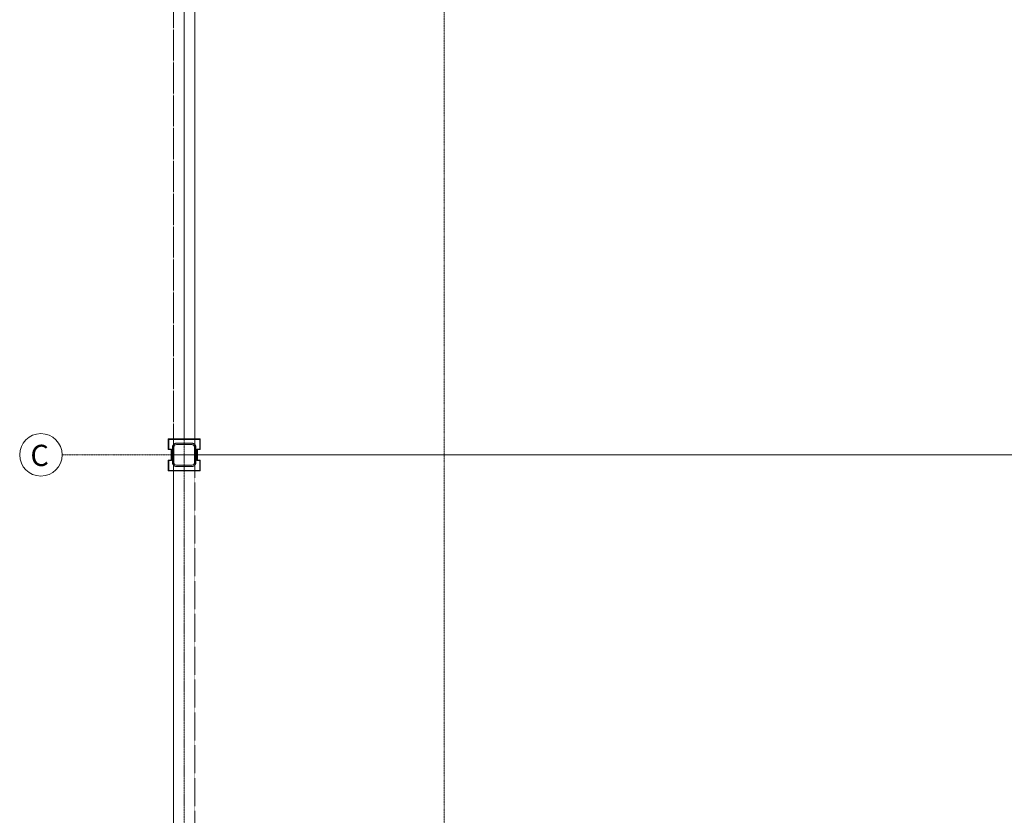
# Model space of a CAD drawing. Units: millimetres. Extents: x 0 to 44350, y 0 to 44350.
# Drawn here: x 450 to 9728, y 7501 to 15003 of the extents above; entities that cross this region are included whole.
import ezdxf

# ---------------------------------------------------------------- set-up
doc = ezdxf.new("R2010")
doc.units = ezdxf.units.MM
doc.linetypes.add('IMPORT-Double Dashed _3_', pattern=[10.936111, 5.291667, -2.116667, 1.411111, -2.116667])
doc.linetypes.add('IMPORT-Hidden Line', pattern=[3.175, 2.116667, -1.058333])
for name, color, linetype, lineweight in [('_KUU_grid', 7, 'Continuous', 9), ('_KUU_grid-2', 7, 'IMPORT-Hidden Line', 9), ('_KUU_postid', 7, 'Continuous', 9), ('_KUU_teljed', 7, 'Continuous', 9), ('_KUU_teljed-1', 7, 'IMPORT-Double Dashed _3_', 9), ('AR-5-01 1_ KORRUSE PLAAN_dwg-1', 7, 'Continuous', 9)]:
    doc.layers.add(name, color=color, linetype=linetype, lineweight=lineweight)
doc.layers.add('_KUU_grid-1', color=7, linetype='Continuous', lineweight=9, true_color=0x260000)
doc.layers.add('_KUU_postid-1', color=7, linetype='Continuous', lineweight=9, true_color=0xcccccc)
doc.styles.add('Arial_1', font='arial.ttf', dxfattribs={"height": 200})

# ---------------------------------------------------------------- blocks, each defined once
blk = doc.blocks.new('AR-5-01 1_ KORRUSE PLAAN_dwg-4069377-1_ KORRUS SISUSTUSPLAAN')
at = {"layer": '_KUU_grid-1'}
for points in [[(1850, 10950), (1880, 10950), (1880, 10954), (1854, 10954), (1854, 11046), (2146, 11046), (2146, 10954), (2120, 10954), (2120, 10950), (2150, 10950), (2150, 11050), (1850, 11050), (1850, 10954)], [(1880, 10850), (1880, 10950), (1876, 10950), (1876, 10850)], [(2124, 10850), (2124, 10950), (2120, 10950), (2120, 10850)], [(1850, 10750), (2150, 10750), (2150, 10850), (2120, 10850), (2120, 10846), (2146, 10846), (2146, 10754), (1854, 10754), (1854, 10846), (1880, 10846), (1880, 10850), (1850, 10850), (1850, 10754)]]:
    blk.add_hatch(color=256, dxfattribs=at).paths.add_polyline_path(points)
at = {"layer": '_KUU_postid-1'}
h = blk.add_hatch(color=256, dxfattribs=at)
h.paths.add_polyline_path([(1927.5, 10790), (2079, 10790.9), (2085, 10792.4), (2091.2, 10795), (2099, 10801), (2105.4, 10809.8), (2109.1, 10821), (2110, 10827.5), (2109.1, 10979), (2107.6, 10985), (2102.8, 10994.2), (2099, 10999), (2090.2, 11005.4), (2079, 11009.1), (2072.5, 11010), (1921, 11009.1), (1915, 11007.6), (1905.8, 11002.8), (1901, 10999), (1894.6, 10990.2), (1890.9, 10979), (1890, 10972.5), (1890.9, 10821), (1892.4, 10815), (1895, 10808.7), (1901, 10801), (1909.8, 10794.6), (1921, 10790.9)])
h.paths.add_polyline_path([(2072.5, 10802.5), (1921, 10803.4), (1915, 10805.8), (1908.7, 10811.2), (1904.7, 10817.8), (1903.4, 10821), (1902.5, 10827.5), (1903.4, 10979), (1905.8, 10985), (1909.8, 10990.2), (1917.8, 10995.3), (1921, 10996.6), (1927.5, 10997.5), (2079, 10996.6), (2085, 10994.2), (2091.2, 10988.8), (2095.3, 10982.2), (2096.6, 10979), (2097.5, 10972.5), (2096.6, 10821), (2094.2, 10815), (2088.8, 10808.7), (2082.2, 10804.7), (2079, 10803.4), (2073.5, 10802.6)])
at = {"layer": '_KUU_grid'}
for p, q in [((1880, 10950), (1876, 10950)), ((1880, 10850), (1880, 10950)), ((2124, 10950), (2120, 10950)), ((2124, 10850), (2124, 10950)), ((1876, 10850), (1880, 10850)), ((2120, 10850), (2124, 10850))]:
    blk.add_line(p, q, dxfattribs=at)
at = {"layer": '_KUU_grid', "flags": 128}
for points in [[(2124, 10950), (2150, 10950), (2150, 11050), (2050, 11050), (1950, 11050), (1850, 11050), (1850, 10950), (1876, 10950)], [(1880, 10950), (1880, 10954), (1854, 10954), (1854, 11046), (1946, 11046), (2054, 11046), (2146, 11046), (2146, 10954), (2120, 10954), (2120, 10950)], [(1876, 10950), (1876, 10850), (1850, 10850), (1850, 10750), (1950, 10750), (2050, 10750), (2150, 10750), (2150, 10850), (2124, 10850)], [(2120, 10950), (2120, 10850), (2120, 10846), (2146, 10846), (2146, 10754), (2054, 10754), (1946, 10754), (1854, 10754), (1854, 10846), (1880, 10846), (1880, 10850)]]:
    blk.add_lwpolyline(points, dxfattribs=at)
at = {"layer": '_KUU_grid-2'}
for p, q in [((1900, 15350), (1900, 11050)), ((2100, 11050), (2100, 15350)), ((1900, 11049.3), (1900, 11046)), ((1900, 11046), (1900, 10997.7)), ((2100, 11046.6), (2100, 11050)), ((2100, 10997.7), (2100, 11046)), ((1900, 10997.7), (1900, 10802.3)), ((2100, 10802.3), (2100, 10997.7)), ((1900, 10802.3), (1900, 10754)), ((2100, 10754), (2100, 10802.3)), ((1900, 10754), (1900, 10750.7)), ((1900, 10750), (1900, 6450)), ((2100, 10750), (2100, 10753.4)), ((2100, 6450), (2100, 10750))]:
    blk.add_line(p, q, dxfattribs=at)
at = {"layer": '_KUU_postid'}
for p, q in [((1890, 10972.5), (1890, 10827.5)), ((1902.5, 10827.5), (1902.5, 10972.5)), ((2072.5, 11010), (1927.5, 11010)), ((1927.5, 10997.5), (2072.5, 10997.5)), ((2097.5, 10972.5), (2097.5, 10827.5)), ((2110, 10827.5), (2110, 10972.5)), ((2072.5, 10802.5), (1927.5, 10802.5)), ((1927.5, 10790), (2072.5, 10790))]:
    blk.add_line(p, q, dxfattribs=at)
for centre, radius, start, end in [((1927.5, 10972.5), 37.5, 165, 180), ((1927.5, 10972.5), 37.5, 105.95701, 164.04299), ((1927.5, 10972.5), 25, 90, 180), ((1927.5, 10972.5), 37.5, 90, 105), ((2072.5, 10972.5), 37.5, 75, 90), ((2072.5, 10972.5), 25, 87.47253, 90), ((2072.5, 10972.5), 25, 0, 87.47253), ((2072.5, 10972.5), 37.5, 15.95701, 74.04299), ((2072.5, 10972.5), 37.5, 0, 15), ((1927.5, 10827.5), 37.5, 180, 195), ((1927.5, 10827.5), 37.5, 195.95701, 240), ((1927.5, 10827.5), 25, 180, 270), ((1927.5, 10827.5), 37.5, 240, 254.04299), ((1927.5, 10827.5), 37.5, 255, 270), ((2072.5, 10827.5), 25, 270, 272.52747), ((2072.5, 10827.5), 37.5, 270, 285), ((2072.5, 10827.5), 25, 272.52747, 0), ((2072.5, 10827.5), 37.5, 285.95701, 344.04299), ((2072.5, 10827.5), 37.5, 345, 0)]:
    blk.add_arc(centre, radius, start, end, dxfattribs=at)
at = {"layer": '_KUU_teljed'}
blk.add_circle((650, 10900), 200, dxfattribs=at)
at = {"layer": '_KUU_teljed-1'}
for p, q in [((2000, 11050), (2000, 15350)), ((2000, 11046), (2000, 11050)), ((2000, 11010), (2000, 11046)), ((2000, 10997.5), (2000, 11010)), ((2000, 10802.5), (2000, 10997.5)), ((1876, 10900), (1880, 10900)), ((1880, 10900), (1890, 10900)), ((1890, 10900), (1902.5, 10900)), ((1902.5, 10900), (2097.5, 10900)), ((2097.5, 10900), (2110, 10900)), ((2110, 10900), (2120, 10900)), ((2120, 10900), (2124, 10900)), ((2124, 10900), (19976, 10900)), ((2000, 10790), (2000, 10802.5)), ((2000, 10754), (2000, 10790)), ((2000, 10750), (2000, 10754)), ((2000, 6450), (2000, 10750))]:
    blk.add_line(p, q, dxfattribs=at)
at = {"layer": '_KUU_teljed-1', "flags": 128}
for points in [[(4450, 850), (4450, 1850), (4450, 22500)], [(850, 10900), (1850, 10900), (1876, 10900)]]:
    blk.add_lwpolyline(points, dxfattribs=at)
at = {"layer": '_KUU_teljed', "insert": (551, 10995), "char_height": 200, "width": 239.955, "attachment_point": 1, "line_spacing_factor": 0.941778, "style": 'Arial_1'}
blk.add_mtext('\\fArial|b0|i0|c186|p34|;C', dxfattribs=at)
blk = doc.blocks.new('AR-5-01 1_ KORRUSE PLAAN_dwg-V1537-1_ KORRUS SISUSTUSPLAAN')
at = {"layer": '_KUU_grid-1'}
for points in [[(1850, 10950), (1880, 10950), (1880, 10954), (1854, 10954), (1854, 11046), (2146, 11046), (2146, 10954), (2120, 10954), (2120, 10950), (2150, 10950), (2150, 11050), (1850, 11050)], [(1880, 10850), (1880, 10950), (1876, 10950), (1876, 10850)], [(2124, 10850), (2124, 10950), (2120, 10950), (2120, 10850)], [(1850, 10750), (2150, 10750), (2150, 10850), (2120, 10850), (2120, 10846), (2146, 10846), (2146, 10754), (1854, 10754), (1854, 10846), (1880, 10846), (1880, 10850), (1850, 10850)]]:
    blk.add_hatch(color=256, dxfattribs=at).paths.add_polyline_path(points)
at = {"layer": '_KUU_postid-1'}
h = blk.add_hatch(color=256, dxfattribs=at)
h.paths.add_polyline_path([(1927.5, 10790), (2073.5, 10790.1), (2082.2, 10791.3), (2091.2, 10795), (2099, 10801), (2105, 10808.7), (2108.7, 10817.8), (2110, 10827.5), (2110, 10972.5), (2108.7, 10982.2), (2105, 10991.2), (2099, 10999), (2091.2, 11005), (2082.2, 11008.7), (2072.5, 11010), (1927.5, 11010), (1917.8, 11008.7), (1908.7, 11005), (1901, 10999), (1895, 10991.2), (1891.3, 10982.2), (1890, 10972.5), (1890, 10827.5), (1891.3, 10817.8), (1895, 10808.7), (1901, 10801), (1908.7, 10795), (1917.8, 10791.3)])
h.paths.add_polyline_path([(1927.5, 10802.5), (1921, 10803.4), (1915, 10805.8), (1909.8, 10809.8), (1905.8, 10815), (1903.4, 10821), (1902.5, 10827.5), (1903.4, 10979), (1905.8, 10985), (1909.8, 10990.2), (1915, 10994.2), (1921, 10996.6), (1927.5, 10997.5), (2079, 10996.6), (2085, 10994.2), (2090.2, 10990.2), (2094.2, 10985), (2096.6, 10979), (2097.5, 10972.5), (2096.6, 10821), (2094.2, 10815), (2090.2, 10809.8), (2085, 10805.8), (2079, 10803.4), (2072.5, 10802.5)])
at = {"layer": '_KUU_grid', "flags": 128}
for points in [[(2124, 10950), (2150, 10950), (2150, 11050), (2050, 11050), (1950, 11050), (1850, 11050), (1850, 10950), (1876, 10950)], [(1880, 10950), (1880, 10954), (1854, 10954), (1854, 11046), (1946, 11046), (2054, 11046), (2146, 11046), (2146, 10954), (2120, 10954), (2120, 10950)], [(1876, 10850), (1880, 10850), (1880, 10950), (1876, 10950), (1876, 10850), (1850, 10850), (1850, 10750), (1950, 10750), (2050, 10750), (2150, 10750), (2150, 10850), (2124, 10850)], [(2120, 10850), (2124, 10850), (2124, 10950), (2120, 10950), (2120, 10850), (2120, 10846), (2146, 10846), (2146, 10754), (2054, 10754), (1946, 10754), (1854, 10754), (1854, 10846), (1880, 10846), (1880, 10850)]]:
    blk.add_lwpolyline(points, dxfattribs=at)
at = {"layer": '_KUU_grid-2', "flags": 128}
blk.add_lwpolyline([(1900, 33780), (1900, 1940), (2100, 1940), (2100, 33780)], close=True, dxfattribs=at)
at = {"layer": '_KUU_postid'}
for p, q in [((1890, 10972.5), (1890, 10827.5)), ((1902.5, 10827.5), (1902.5, 10972.5)), ((2072.5, 11010), (1927.5, 11010)), ((1927.5, 10997.5), (2072.5, 10997.5)), ((2097.5, 10972.5), (2097.5, 10827.5)), ((2110, 10827.5), (2110, 10972.5)), ((2072.5, 10802.5), (1927.5, 10802.5)), ((1927.5, 10790), (2072.5, 10790))]:
    blk.add_line(p, q, dxfattribs=at)
for centre, radius, start, end in [((1927.5, 10972.5), 37.5, 90, 180), ((1927.5, 10972.5), 25, 90, 180), ((2072.5, 10972.5), 37.5, 0, 90), ((2072.5, 10972.5), 25, 0, 90), ((1927.5, 10827.5), 37.5, 180, 270), ((1927.5, 10827.5), 25, 180, 270), ((2072.5, 10827.5), 37.5, 270, 0), ((2072.5, 10827.5), 25, 270, 0)]:
    blk.add_arc(centre, radius, start, end, dxfattribs=at)
at = {"layer": '_KUU_teljed'}
blk.add_circle((650, 10900), 200, dxfattribs=at)
at = {"layer": '_KUU_teljed-1', "flags": 128}
for points in [[(2000, 850), (2000, 1850), (2000, 42950), (2000, 43950)], [(4450, 850), (4450, 1850), (4450, 42950), (4450, 43950)], [(850, 10900), (1850, 10900), (42950, 10900), (43950, 10900)]]:
    blk.add_lwpolyline(points, dxfattribs=at)
at = {"layer": '_KUU_teljed', "insert": (551, 10995), "char_height": 200, "width": 239.955, "attachment_point": 1, "line_spacing_factor": 0.941778, "style": 'Arial_1'}
blk.add_mtext('\\fArial|b0|i0|c186|p34|;C', dxfattribs=at)

msp = doc.modelspace()

# ---------------------------------------------------------------- block references
at = {"layer": 'AR-5-01 1_ KORRUSE PLAAN_dwg-1'}
for name in ['AR-5-01 1_ KORRUSE PLAAN_dwg-4069377-1_ KORRUS SISUSTUSPLAAN', 'AR-5-01 1_ KORRUSE PLAAN_dwg-V1537-1_ KORRUS SISUSTUSPLAAN']:
    msp.add_blockref(name, (0, 0), dxfattribs=at)

doc.saveas('drawing.dxf')
